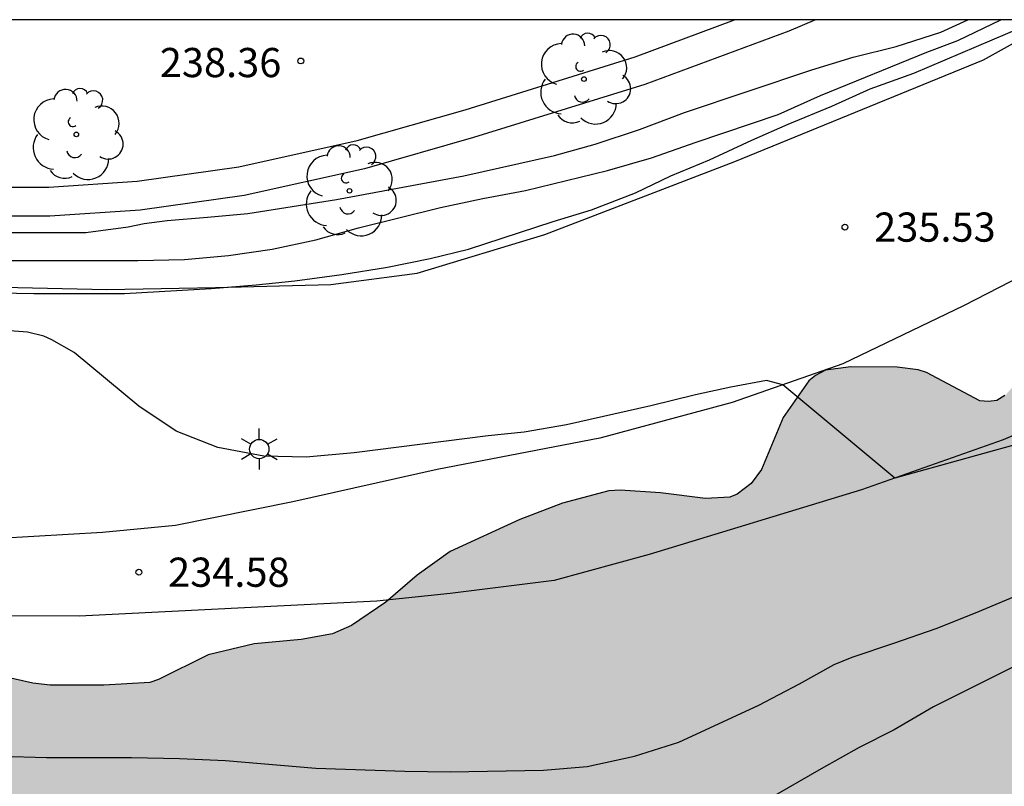
# Model space of a CAD drawing. Units: millimetres. Extents: x 577144 to 577494, y 4794790 to 4795041.
# Drawn here: x 577444 to 577469, y 4795021 to 4795040 of the extents above; entities that cross this region are included whole.
import ezdxf

# ---------------------------------------------------------------- set-up
doc = ezdxf.new("R2010")
doc.units = ezdxf.units.MM
for name, color, linetype in [('010106', 9, 'Continuous'), ('020104', 34, 'Continuous'), ('020204', 9, 'Continuous'), ('020308', 9, 'Continuous'), ('060134', 9, 'Continuous'), ('070105', 6, 'Continuous'), ('100106', 63, 'Continuous'), ('100107', 3, 'Continuous'), ('100202', 3, 'Continuous'), ('250203', 9, 'Continuous'), ('990504', 63, 'Continuous')]:
    doc.layers.add(name, color=color, linetype=linetype)
doc.layers.add('020105', color=24, linetype='Continuous', lineweight=30)
doc.styles.add('ARIAL', font='ARIAL.TTF', dxfattribs={"height": 1})

# ---------------------------------------------------------------- blocks, each defined once
blk = doc.blocks.new('ARBOL')
blk.add_circle((0, 0), 0.0587)
for centre, radius, start, end in [((-0.28, 0.855), 0.3, 359.2878, 173.6078), ((0.097, 0.97), 0.21, 23.1565, 160.4665), ((0.438, 0.881), 0.24, 301.578, 139.328), ((-0.564, 0.381), 0.532, 92.28, 254.58), ((0.656, 0.288), 0.443, 319.8556, 114.7656), ((-0.091, 0.321), 0.12, 119.14, 310.56), ((0.819, -0.249), 0.383, 235.5275, 62.0275), ((-0.556, -0.339), 0.555, 142.64, 266.54), ((-0.039, -0.384), 0.21, 189.64, 323.88), ((0.299, -0.624), 0.532, 224.67, 0.24), ((-0.301, -0.676), 0.45, 213.78, 295.32)]:
    blk.add_arc(centre, radius, start, end)
blk = doc.blocks.new('FAROLJ')
for p, q in [((0, 0.248), (0, 0.528)), ((-0.215, 0.124), (-0.458, 0.264)), ((0.215, 0.124), (0.458, 0.264)), ((-0.215, -0.124), (-0.458, -0.264)), ((0, -0.248), (0, -0.528)), ((0.215, -0.124), (0.458, -0.264))]:
    blk.add_line(p, q)
blk.add_circle((0, 0), 0.248)
blk = doc.blocks.new('COTAPU')
blk.add_circle((0, 0), 0.075)

msp = doc.modelspace()

# ---------------------------------------------------------------- hatches: boundary and pattern name
at = {"layer": '990504'}
msp.add_hatch(color=256, dxfattribs=at).paths.add_polyline_path([(577472.008, 4795032.129), (577471.736, 4795032.125), (577470.572, 4795031.869), (577469.912, 4795031.609), (577469.56, 4795031.405), (577468.904, 4795030.653), (577468.692, 4795030.529), (577468.484, 4795030.501), (577468.256, 4795030.521), (577466.884, 4795031.249), (577466.676, 4795031.317), (577466.136, 4795031.385), (577464.944, 4795031.394), (577464.292, 4795031.31), (577464.032, 4795031.174), (577463.868, 4795031.034), (577463.2, 4795030.094), (577462.644, 4795028.754), (577462.384, 4795028.394), (577462.024, 4795028.122), (577461.832, 4795028.046), (577461.208, 4795028.01), (577460.052, 4795028.158), (577459.016, 4795028.226), (577458.724, 4795028.206), (577457.532, 4795027.89), (577456.436, 4795027.47), (577454.644, 4795026.646), (577453.796, 4795026.042), (577452.992, 4795025.346), (577452.112, 4795024.746), (577451.624, 4795024.534), (577450.82, 4795024.386), (577449.612, 4795024.278), (577448.432, 4795023.99), (577447.156, 4795023.358), (577446.932, 4795023.286), (577445.744, 4795023.218), (577444.368, 4795023.214), (577443.924, 4795023.27), (577442.212, 4795023.654), (577440.816, 4795023.594), (577440.352, 4795023.614), (577440.116, 4795023.686), (577438.277, 4795024.806), (577437.349, 4795025.242), (577436.953, 4795025.494), (577436.449, 4795025.966), (577434.473, 4795027.362), (577434.241, 4795027.47), (577433.809, 4795027.534), (577433.237, 4795027.326), (577432.985, 4795027.194), (577432.785, 4795027.006), (577432.673, 4795026.818), (577432.209, 4795025.566), (577431.961, 4795025.19), (577431.789, 4795025.058), (577431.345, 4795024.866), (577431.109, 4795024.838), (577429.669, 4795024.822), (577428.765, 4795024.426), (577428.497, 4795024.414), (577428.225, 4795024.458), (577428.045, 4795024.554), (577427.541, 4795025.094), (577427.297, 4795025.482), (577427.153, 4795025.934), (577427.029, 4795027.102), (577426.969, 4795027.366), (577426.777, 4795027.834), (577426.609, 4795028.042), (577426.237, 4795028.362), (577425.697, 4795028.622), (577425.409, 4795028.714), (577424.625, 4795028.79), (577424.401, 4795028.778), (577423.957, 4795028.586), (577423.065, 4795027.967), (577422.337, 4795027.139), (577421.109, 4795024.923), (577420.717, 4795024.487), (577420.485, 4795024.311), (577420.057, 4795024.111), (577419.845, 4795024.075), (577419.553, 4795024.107), (577419.373, 4795024.227), (577417.845, 4795026.503), (577417.537, 4795026.851), (577417.321, 4795027.007), (577417.097, 4795027.071), (577416.869, 4795027.071), (577416.645, 4795026.975), (577416.437, 4795026.779), (577415.913, 4795026.027), (577415.513, 4795025.719), (577415.261, 4795025.595), (577414.133, 4795025.251), (577413.557, 4795025.175), (577410.589, 4795025.179), (577409.353, 4795025.387), (577408.173, 4795025.423), (577407.265, 4795025.395), (577406.845, 4795025.235), (577406.505, 4795025.007), (577405.073, 4795023.263), (577404.773, 4795022.979), (577404.157, 4795022.695), (577403.257, 4795022.515), (577401.87, 4795022.403), (577400.81, 4795021.999), (577400.358, 4795021.723), (577399.906, 4795021.155), (577399.778, 4795020.919), (577399.61, 4795020.431), (577399.562, 4795020.159), (577399.561, 4795018.755), (577399.717, 4795018.099), (577399.973, 4795017.555), (577400.713, 4795016.387), (577401.093, 4795015.987), (577401.481, 4795015.779), (577402.105, 4795015.715), (577402.489, 4795015.743), (577402.833, 4795015.863), (577403.161, 4795016.067), (577403.897, 4795016.663), (577404.789, 4795017.487), (577405.441, 4795018.275), (577406.981, 4795019.951), (577407.553, 4795020.443), (577408.037, 4795020.683), (577408.621, 4795020.791), (577412.121, 4795020.767), (577415.109, 4795021.227), (577417.389, 4795021.247), (577418.709, 4795021.387), (577422.073, 4795021.847), (577424.437, 4795021.927), (577427.041, 4795021.951), (577427.337, 4795021.927), (577428.305, 4795021.551), (577428.561, 4795021.491), (577429.697, 4795021.535), (577432.109, 4795021.882), (577433.105, 4795021.93), (577435.473, 4795021.894), (577436.601, 4795021.85), (577437.676, 4795021.754), (577438.876, 4795021.39), (577439.36, 4795021.162), (577439.96, 4795020.614), (577441.044, 4795019.834), (577441.908, 4795018.858), (577442.036, 4795018.65), (577442.404, 4795017.622), (577442.624, 4795017.166), (577442.796, 4795016.966), (577443.248, 4795016.654), (577443.504, 4795016.522), (577444.284, 4795016.262), (577445.412, 4795016.038), (577446.784, 4795015.618), (577447.32, 4795015.29), (577447.532, 4795015.102), (577447.732, 4795014.87), (577448.412, 4795013.846), (577448.704, 4795013.322), (577449.352, 4795011.69), (577449.732, 4795011.202), (577450.172, 4795010.834), (577451.196, 4795010.41), (577452.196, 4795010.218), (577453.2, 4795010.07), (577456.66, 4795009.762), (577457.896, 4795009.594), (577460.212, 4795009.122), (577461.18, 4795008.874), (577463.347, 4795008.094), (577464.319, 4795007.838), (577465.615, 4795007.586), (577466.304, 4795006.841), (577466.668, 4795006.325), (577466.86, 4795005.941), (577467.244, 4795005.489), (577469.824, 4795003.937), (577470.488, 4795003.725), (577471.136, 4795003.653), (577471.424, 4795003.669), (577471.68, 4795003.785), (577472.144, 4795004.205), (577472.456, 4795004.669), (577472.516, 4795005.365), (577472.52, 4795006.789), (577472.56, 4795006.989), (577472.704, 4795007.253), (577473.02, 4795007.529), (577473.404, 4795007.745), (577474.424, 4795008.097), (577474.828, 4795008.169), (577477.092, 4795008.297), (577478.108, 4795008.573), (577480.196, 4795009.365), (577481.172, 4795009.653), (577483.324, 4795009.853), (577483.816, 4795009.965), (577485.2, 4795010.773), (577485.456, 4795010.965), (577486.216, 4795011.805), (577486.944, 4795012.417), (577487.16, 4795012.541), (577487.64, 4795012.721), (577489.176, 4795012.825), (577490.296, 4795013.172), (577490.76, 4795013.428), (577491.14, 4795013.748), (577491.736, 4795014.596), (577492.404, 4795015.7), (577493.26, 4795016.8), (577493.672, 4795017.148), (577494.31, 4795017.496), (577494.31, 4795027.234), (577493.94, 4795027.356), (577493.304, 4795027.372), (577492.64, 4795027.16), (577491.656, 4795026.348), (577491.276, 4795025.836), (577490.708, 4795024.94), (577489.96, 4795023.932), (577489.772, 4795023.756), (577488.7, 4795023.164), (577485.672, 4795021.124), (577483.892, 4795019.512), (577483.072, 4795019.028), (577482.116, 4795018.673), (577481.492, 4795018.537), (577480.672, 4795018.521), (577479, 4795018.821), (577477.804, 4795018.829), (577476.528, 4795018.677), (577475.084, 4795018.289), (577474.876, 4795018.193), (577474.536, 4795017.917), (577473.54, 4795016.525), (577472.772, 4795015.817), (577471.852, 4795015.261), (577470.656, 4795014.813), (577469.452, 4795014.477), (577468.4, 4795014.101), (577468.18, 4795013.977), (577466.38, 4795012.389), (577465.268, 4795011.769), (577464.824, 4795011.721), (577464.517, 4795011.737), (577464.001, 4795011.933), (577463.781, 4795012.105), (577463.589, 4795012.333), (577463.473, 4795012.877), (577463.473, 4795013.081), (577463.505, 4795013.373), (577463.665, 4795013.745), (577464.189, 4795014.453), (577464.853, 4795015.477), (577465.505, 4795016.593), (577466.241, 4795017.309), (577467.229, 4795018.125), (577471.44, 4795019.805), (577472.576, 4795020.101), (577475.584, 4795021.161), (577477.448, 4795022.009), (577479.324, 4795022.964), (577481.28, 4795023.844), (577482.304, 4795024.512), (577484.056, 4795025.768), (577486.736, 4795027.18), (577489.308, 4795028.88), (577490.284, 4795029.66), (577491.188, 4795030.548), (577491.904, 4795031.408), (577492.584, 4795032.336), (577493.304, 4795033.184), (577494.044, 4795033.94), (577494.31, 4795034.134), (577494.31, 4795040.306), (577485.215, 4795040.306), (577484.097, 4795039.272), (577483.021, 4795038.664), (577481.041, 4795037.66), (577480.005, 4795037.088), (577479.029, 4795036.416), (577478.349, 4795035.82), (577477.817, 4795035.036), (577477.641, 4795034.856), (577476.789, 4795034.188), (577476.613, 4795033.996), (577475.737, 4795033.344), (577474.953, 4795032.9), (577473.009, 4795031.976)])

# ---------------------------------------------------------------- linework, layer by layer
at = {"layer": '010106', "flags": 128}
msp.add_lwpolyline([(577144.315, 4794790.32), (577494.305, 4794790.313), (577494.31, 4795040.306), (577144.32, 4795040.313)], close=True, dxfattribs=at)
at = {"layer": '020104', "flags": 128}
for points, elevation in [([(577431.561, 4795034.414), (577435.411, 4795034.321), (577436.633, 4795034.223), (577437.859, 4795034.223), (577438.985, 4795034.173), (577440.141, 4795034.167), (577441.197, 4795034.123), (577446.618, 4795034.125), (577447.818, 4795034.15), (577448.95, 4795034.257), (577450.074, 4795034.419), (577451.198, 4795034.66), (577452.294, 4795034.969), (577454.398, 4795035.486), (577455.489, 4795035.722), (577456.584, 4795035.927), (577458.691, 4795036.441), (577459.824, 4795036.763), (577460.967, 4795037.167), (577463.078, 4795037.877), (577464.161, 4795038.365), (577466.898, 4795039.48), (577467.696, 4795039.782), (577468.797, 4795040.306)], 237), ([(577441.731, 4795033.319), (577443.946, 4795033.28), (577446.276, 4795033.28), (577448.51, 4795033.406), (577449.658, 4795033.501), (577450.654, 4795033.605), (577451.865, 4795033.763), (577453.04, 4795033.958), (577454.131, 4795034.179), (577455.117, 4795034.413), (577457.298, 4795035.129), (577458.276, 4795035.432), (577459.407, 4795035.867), (577460.321, 4795036.305), (577461.31, 4795036.71), (577462.403, 4795037.217), (577463.331, 4795037.627), (577464.452, 4795038.095), (577465.436, 4795038.536), (577466.562, 4795038.943), (577469.786, 4795040.306)], 236), ([(577443.051, 4795034.845), (577445.283, 4795034.849), (577446.371, 4795034.987), (577446.787, 4795035.075), (577447.376, 4795035.157), (577448.408, 4795035.236), (577449.451, 4795035.337), (577451.729, 4795035.69), (577455, 4795036.298), (577457.326, 4795036.821), (577458.377, 4795037.115), (577459.515, 4795037.495), (577460.673, 4795037.928), (577463.944, 4795039.027), (577465.005, 4795039.349), (577466.104, 4795039.626), (577467.258, 4795039.991), (577467.952, 4795040.306)], 238), ([(577443.098, 4795021.389), (577444.275, 4795021.358), (577446.46, 4795021.357), (577447.696, 4795021.331), (577448.87, 4795021.275), (577451.192, 4795021.084), (577453.482, 4795021.001), (577454.648, 4795020.988), (577457.047, 4795021.03), (577458.17, 4795021.122), (577459.387, 4795021.391), (577460.527, 4795021.746), (577462.576, 4795022.705), (577463.624, 4795023.253), (577464.515, 4795023.747), (577464.975, 4795023.936), (577466.048, 4795024.29), (577467.136, 4795024.674), (577468.145, 4795025.069), (577469.211, 4795025.518)], 234), ([(577470.233, 4795024.246), (577467.065, 4795022.66), (577466.054, 4795022.065), (577465.156, 4795021.61), (577464.177, 4795021.065), (577462.144, 4795019.888), (577461.124, 4795019.379), (577459.989, 4795019.008), (577458.819, 4795018.852), (577457.687, 4795018.729), (577455.36, 4795018.729), (577454.162, 4795018.745), (577451.803, 4795018.982), (577449.437, 4795019.185), (577448.282, 4795019.308), (577447.148, 4795019.407), (577444.86, 4795019.548), (577443.731, 4795019.601), (577443.307, 4795019.631)], 233)]:
    msp.add_lwpolyline(points, dxfattribs=dict(at, elevation=elevation))
at = {"layer": '020105', "elevation": 235, "flags": 128}
msp.add_lwpolyline([(577469.656, 4795029.529), (577466.076, 4795028.537), (577463.193, 4795030.931), (577462.78, 4795031.042), (577461.863, 4795030.875), (577460.952, 4795030.677), (577459.804, 4795030.394), (577457.64, 4795029.902), (577456.547, 4795029.717), (577455.624, 4795029.617), (577452.18, 4795029.181), (577450.95, 4795029.073), (577449.861, 4795029.101), (577448.678, 4795029.324), (577447.605, 4795029.741), (577446.646, 4795030.385), (577444.984, 4795031.758), (577444.412, 4795032.089), (577444.206, 4795032.183), (577443.785, 4795032.283), (577443.099, 4795032.335)], dxfattribs=at)
at = {"layer": '060134'}
for points in [[(577479.794, 4795040.306, 236.145), (577479.61, 4795039.75, 236.003), (577479.234, 4795039.274, 235.927), (577478.302, 4795038.466, 235.783), (577472.986, 4795035.61, 235.527), (577467.842, 4795032.958, 235.315), (577464.738, 4795031.467, 235.143), (577461.89, 4795030.479, 235.031), (577458.494, 4795029.563, 234.967), (577454.313, 4795028.753, 234.992), (577450.605, 4795027.929, 234.784), (577447.593, 4795027.317, 234.664), (577445.713, 4795027.137, 234.632), (577442.173, 4795026.933, 234.632), (577437.134, 4795026.913, 234.916), (577433.602, 4795027.053, 235.096), (577432.926, 4795027.097, 235.104), (577431.614, 4795027.317, 235.196), (577429.914, 4795027.805, 235.336), (577427.634, 4795028.305, 235.464), (577425.282, 4795028.753, 235.664), (577423.434, 4795028.957, 235.792), (577420.206, 4795029.158, 235.996), (577417.446, 4795029.374, 236.236)], [(577471.794, 4795030.782, 235.187), (577468.854, 4795029.522, 235.123), (577465.214, 4795028.231, 235.023), (577459.762, 4795026.571, 234.807), (577457.318, 4795025.907, 234.703), (577454.65, 4795025.567, 234.667), (577452.761, 4795025.369, 234.712), (577445.113, 4795024.989, 234.584), (577438.91, 4795025.005, 234.716), (577432.537, 4795025.242, 235.15)]]:
    msp.add_polyline3d(points, dxfattribs=at)
at = {"layer": '070105'}
msp.add_polyline3d([(577417.606, 4795038.201, 237.804), (577419.906, 4795037.721, 237.692), (577420.462, 4795039.473, 238.932), (577422.406, 4795039.021, 238.988), (577421.778, 4795037.221, 237.564), (577426.39, 4795035.813, 237.604), (577431.846, 4795034.337, 237.148), (577433.998, 4795033.877, 236.916), (577435.842, 4795033.625, 236.72), (577437.27, 4795033.589, 236.464), (577439.634, 4795033.541, 236.244), (577442.382, 4795033.457, 236.112), (577445.825, 4795033.381, 236.036), (577448.617, 4795033.433, 235.88), (577451.585, 4795033.509, 235.432), (577453.798, 4795033.803, 235.359), (577457.082, 4795034.791, 235.395), (577461.962, 4795036.666, 235.579), (577468.354, 4795039.282, 235.755), (577470.201, 4795040.306, 235.87)], dxfattribs=at)
at = {"layer": '100106', "elevation": 241.355, "flags": 128}
msp.add_lwpolyline([(577468.904, 4795030.653), (577468.692, 4795030.529), (577468.484, 4795030.501), (577468.256, 4795030.521), (577466.884, 4795031.249), (577466.676, 4795031.317), (577466.136, 4795031.385), (577464.944, 4795031.394), (577464.292, 4795031.31), (577464.032, 4795031.174), (577463.868, 4795031.034), (577463.2, 4795030.094), (577462.644, 4795028.754), (577462.384, 4795028.394), (577462.024, 4795028.122), (577461.832, 4795028.046), (577461.208, 4795028.01), (577460.052, 4795028.158), (577459.016, 4795028.226), (577458.724, 4795028.206), (577457.532, 4795027.89), (577456.436, 4795027.47), (577454.644, 4795026.646), (577453.796, 4795026.042), (577452.992, 4795025.346), (577452.112, 4795024.746), (577451.624, 4795024.534), (577450.82, 4795024.386), (577449.612, 4795024.278), (577448.432, 4795023.99), (577447.156, 4795023.358), (577446.932, 4795023.286), (577445.744, 4795023.218), (577444.368, 4795023.214), (577443.924, 4795023.27), (577442.212, 4795023.654)], dxfattribs=at)
at = {"layer": '100107'}
for points in [[(577464.033, 4795040.306, 239.183), (577463.347, 4795040.022, 239.175), (577459.648, 4795038.65, 239.039), (577455.244, 4795037.283, 238.874), (577452.445, 4795036.482, 238.922), (577449.351, 4795035.795, 238.938), (577446.683, 4795035.415, 238.938), (577444.358, 4795035.263, 238.986), (577442.377, 4795035.263, 239.014), (577438.898, 4795035.304, 239.102), (577435.787, 4795035.462, 239.095), (577433.652, 4795035.712, 239.079), (577430.71, 4795036.306, 239.159), (577427.019, 4795037.044, 239.235), (577424.411, 4795037.503, 239.347), (577424.278, 4795037.689, 239.312), (577424.254, 4795037.841, 239.312), (577424.298, 4795038.025, 239.312), (577424.496, 4795038.2, 239.361)], [(577424.496, 4795038.2, 239.361), (577424.542, 4795038.241, 239.372), (577427.158, 4795037.781, 239.26), (577431.062, 4795037.001, 239.179), (577431.152, 4795039.613, 239.081), (577431.327, 4795039.607, 239.081), (577431.502, 4795039.601, 239.08), (577431.41, 4795036.93, 239.168), (577433.77, 4795036.453, 239.104), (577435.85, 4795036.209, 239.12), (577438.922, 4795036.053, 239.128), (577442.382, 4795036.013, 239.04), (577444.334, 4795036.013, 239.012), (577446.606, 4795036.161, 238.964), (577449.217, 4795036.533, 238.964), (577452.261, 4795037.209, 238.948), (577455.029, 4795038.001, 238.9), (577459.405, 4795039.36, 239.064), (577461.955, 4795040.306, 239.158)]]:
    msp.add_polyline3d(points, dxfattribs=at)

# ---------------------------------------------------------------- block references
at = {"layer": '020204', "rotation": 359.9987685839998}
for p in [(577450.808, 4795039.253, 238.36), (577464.792, 4795034.984, 235.532), (577446.648, 4795026.117, 234.58)]:
    msp.add_blockref('COTAPU', p, dxfattribs=at)
at = {"layer": '100202', "rotation": 359.9987685839998}
for p in [(577458.085, 4795038.788, 247.027), (577445.042, 4795037.365, 243.487), (577452.061, 4795035.917, 245.595)]:
    msp.add_blockref('ARBOL', p, dxfattribs=at)
at = {"layer": '250203', "rotation": 359.9987685839998}
msp.add_blockref('FAROLJ', (577449.741, 4795029.281, 235.019), dxfattribs=at)

# ---------------------------------------------------------------- texts
at = {"layer": '020308', "style": 'ARIAL'}
for s, p in [('238.36', (577447.185, 4795038.837, 238.353)), ('235.53', (577465.542, 4795034.609, 235.525)), ('234.58', (577447.398, 4795025.742, 234.573))]:
    msp.add_text(s, height=0.75, rotation=359.9988, dxfattribs=at).set_placement(p)

doc.saveas('drawing.dxf')
